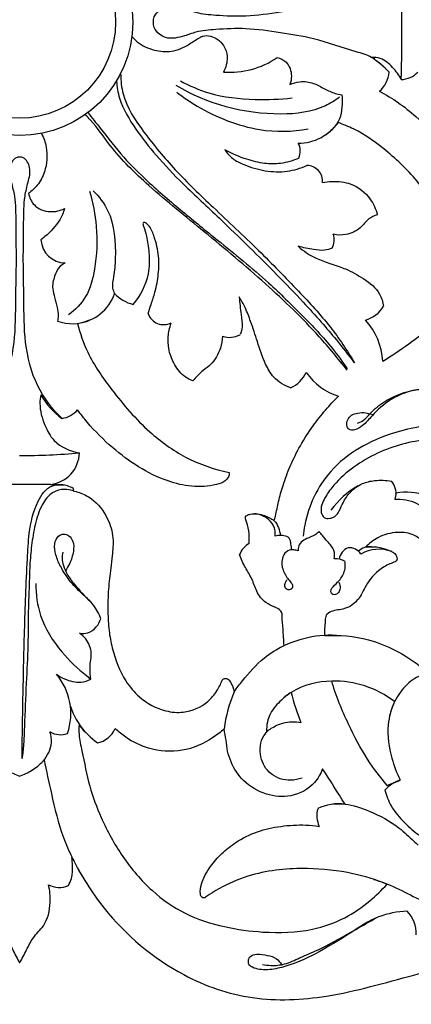
# Model space of a CAD drawing. Units: millimetres. Extents: x 0 to 1341, y 28 to 2454.
# Drawn here: x 635 to 689, y 1866 to 2001 of the extents above; entities that cross this region are included whole.
import ezdxf

# ---------------------------------------------------------------- set-up
doc = ezdxf.new("R2010")
doc.units = ezdxf.units.MM
doc.layers.add('Default', color=7, linetype='Continuous', true_color=0xffffff)

msp = doc.modelspace()

# ---------------------------------------------------------------- linework, layer by layer
at = {"layer": 'Default'}
for p, q in [((635.08, 1937.05), (630.84, 1937.05)), ((639.32, 1937.05), (635.08, 1937.05)), ((639.32, 1937.05), (640.87, 1937.03)), ((642.4, 1936.51), (642.4, 1936.17)), ((644.26, 1910.83), (644.86, 1910.33)), ((686.71, 1896.23), (685.52, 1895.76))]:
    msp.add_line(p, q, dxfattribs=at)
for radius in [15.53, 13.15]:
    msp.add_circle((635.08, 2000.43), radius, dxfattribs=at)
for centre, radius, start, end in [((517.12, 2002.51), 170.41, 359.3015, 1.9431), ((517.12, 1998.36), 170.41, 358.0569, 0.6985), ((663.9, 2005.05), 11.48, 265.6421, 304.5954), ((676.44, 1984.93), 12.73, 42.8979, 57.0896), ((681.78, 1993.97), 4.01, 311.5125, 354.6085), ((687.31, 1995.88), 3.31, 272.2287, 316.7294), ((673.32, 1990.55), 6.69, 269.9591, 324.4963), ((671.07, 1982.73), 2.51, 338.1506, 26.7603), ((674.5, 1978.64), 2.15, 354.8095, 90.7201), ((641.39, 1970.84), 3.41, 184.3935, 268.8797), ((675.56, 1970.6), 2.67, 334.3099, 16.6745), ((642.28, 1965.24), 6.16, 276.7986, 340.7531), ((651.9, 1966.85), 5.26, 223.6519, 256.0561), ((681.48, 1963.52), 4.06, 285.0944, 329.9139), ((642.28, 1964.86), 5.77, 249.5566, 294.3794), ((654.87, 1961.26), 2.3, 199.6845, 296.0717), ((675.87, 1953.48), 9.04, 3.0997, 42.5364), ((663.85, 1960.43), 3.21, 252.9209, 297.6593), ((670.48, 1954.25), 4.33, 294.1473, 334.7052), ((681.26, 1957.11), 8.32, 214.5318, 253.1241), ((647.06, 1954.54), 10.46, 209.7872, 233.8296), ((640.37, 1949.56), 3.5, 278.6164, 319.5448), ((635.2, 2030.25), 89.24, 269.9229, 275.187), ((638.83, 1941.47), 4.44, 276.392, 358.7773), ((640.22, 1932.63), 4.45, 60.6944, 81.5975), ((687.5, 1926.38), 12.06, 119.7932, 143.6869), ((684.04, 1935.78), 2.69, 352.8583, 39.9929), ((685.3, 1935.66), 1.43, 333.4255, 8.4731), ((688.03, 1927.08), 8.89, 71.5306, 98.512), ((658.74, 1929.56), 7.85, 355.7033, 20.7307), ((668.05, 1926.38), 2.98, 119.7756, 159.1936), ((683.08, 1926.26), 2.23, 83.4191, 132.9196), ((683.31, 1921.99), 6.48, 61.2167, 96.809), ((680.98, 1926.42), 2.11, 112.9411, 169.0986), ((680.35, 1926.6), 1.77, 30.2185, 96.2598), ((684.35, 1923.25), 4.91, 68.8295, 120.0983), ((678.51, 1924.81), 2.05, 53.3442, 97.6681), ((677.8, 1901.18), 15.18, 87.1654, 121.3698), ((633.67, 1905.61), 8.43, 341.1971, 39.8139), ((678.23, 1896.42), 13.65, 52.6143, 91.3893), ((683.07, 1900.86), 20.12, 157.3018, 172.4137), ((699.41, 1914.99), 27.83, 193.4232, 202.3691), ((652.62, 1910.3), 11.2, 198.7194, 219.8681), ((640.68, 1905.47), 2.75, 238.5301, 290.521), ((654.47, 1913.1), 14.44, 218.9023, 232.8143), ((645.05, 1904.96), 3.44, 281.6482, 336.0839), ((339.95, 1680.68), 400.76, 32.0248, 32.8468), ((689.33, 1891.18), 5.71, 110.847, 136.4284), ((682.15, 1906.1), 10.87, 288.0373, 298.2155), ((679.61, 1891.64), 3.75, 165.5423, 203.5882), ((678.89, 1886.64), 6.61, 82.754, 116.0786), ((640.49, 1884.78), 3.01, 240.879, 295.0022), ((684.98, 1875.38), 4.52, 358.6918, 43.9399)]:
    msp.add_arc(centre, radius, start, end, dxfattribs=at)
for points, knots in [([(653.43, 2000.44), (653.43, 2000.68), (653.51, 2001.34), (654.19, 2002.06), (655.18, 2002.66), (656.44, 2002.66), (657.81, 2002.28), (659.6, 2001.62), (662.45, 2001.37), (666.33, 2001.19), (670.8, 2001.86), (675.93, 2002.65), (679.96, 2004.19), (683.04, 2004.96), (684.24, 2005.87), (684.82, 2006.35), (685.13, 2006.64)], [0, 0, 0, 0, 1.212384, 3.09876, 4.612509, 6.795455, 8.956784, 11.615856, 16.084141, 22.866219, 30.656328, 38.160463, 48.197611, 51.844995, 53.43614, 55.523972, 55.523972, 55.523972, 55.523972]), ([(685.13, 1994.23), (684.82, 1994.53), (684.24, 1995), (683.04, 1995.91), (679.96, 1996.68), (675.93, 1998.22), (670.8, 1999.01), (666.33, 1999.68), (662.45, 1999.5), (659.6, 1999.25), (657.81, 1998.59), (656.44, 1998.22), (655.18, 1998.21), (654.19, 1998.82), (653.51, 1999.53), (653.43, 2000.19), (653.43, 2000.44)], [-55.523972, -55.523972, -55.523972, -55.523972, -53.43614, -51.844995, -48.197611, -38.160463, -30.656328, -22.866219, -16.084141, -11.615856, -8.956784, -6.795455, -4.612509, -3.09876, -1.212384, 0, 0, 0, 0]), ([(650.49, 1998.5), (650.71, 1998.23), (651.55, 1997.33), (653.46, 1996.53), (656.03, 1996.26), (658.16, 1997.23), (659.43, 1998.17), (660.41, 1998.65), (661.68, 1998.55), (663.13, 1997.52), (663.74, 1995.52), (663.37, 1994.21), (663.03, 1993.6)], [0, 0, 0, 0, 1.71211, 5.944922, 9.807147, 14.061785, 16.953622, 17.647627, 19.316077, 22.875395, 25.634604, 29.107707, 29.107707, 29.107707, 29.107707]), ([(670.42, 1995.59), (670.85, 1995.49), (671.97, 1994.99), (672.49, 1993.33), (672.3, 1992.26), (672.17, 1991.9)], [41.860001, 41.860001, 41.860001, 41.860001, 44.045333, 47.461398, 49.34716, 49.34716, 49.34716, 49.34716]), ([(687.44, 1992.58), (687.13, 1993.19), (686.3, 1994.29), (684.9, 1995.53), (683.76, 1995.64), (683.36, 1995.62)], [140.075507, 140.075507, 140.075507, 140.075507, 143.425217, 146.813771, 148.809873, 148.809873, 148.809873, 148.809873]), ([(648.94, 1993.29), (648.95, 1992.39), (649.25, 1989.46), (652.23, 1985.07), (656.47, 1979.99), (661.93, 1974.75), (667.72, 1969.36), (673.06, 1963.87), (677.69, 1958.91), (680.02, 1955.43), (681.03, 1953.72)], [0, 0, 0, 0, 4.43741, 14.167075, 25.134063, 37.10165, 51.116506, 63.935917, 74.608655, 84.34057, 84.34057, 84.34057, 84.34057]), ([(648.37, 1992.35), (648.43, 1991.57), (648.83, 1989.19), (650.92, 1985.79), (653.93, 1981.92), (657.83, 1977.88), (662.24, 1973.84), (666.49, 1969.66), (670.38, 1965.87), (673.65, 1962.42), (676.37, 1959.45), (678.72, 1956.69), (680.19, 1954.8), (680.98, 1953.73)], [0, 0, 0, 0, 3.848433, 11.693833, 19.113977, 27.972602, 39.106751, 48.43135, 57.175164, 65.720473, 71.727617, 76.942015, 83.460219, 83.460219, 83.460219, 83.460219]), ([(657.16, 1992.4), (658.39, 1991.72), (661.67, 1990.28), (666.95, 1989.75), (670.79, 1989.87), (672.48, 1990.07)], [0, 0, 0, 0, 6.904778, 17.33533, 25.683006, 25.683006, 25.683006, 25.683006]), ([(672.17, 1991.9), (672.59, 1992.09), (673.67, 1992.41), (675.38, 1992.18), (676.88, 1991.3), (678.17, 1990.71), (678.99, 1990.52), (679.3, 1990.47)], [49.34716, 49.34716, 49.34716, 49.34716, 51.618319, 54.742162, 57.48223, 60.095275, 61.627828, 61.627828, 61.627828, 61.627828]), ([(678.96, 1990.15), (678.36, 1989.7), (675.94, 1988.19), (667.96, 1987.25), (660.8, 1989.2), (656.56, 1991.78)], [0, 0, 0, 0, 3.666918, 13.831123, 38.153818, 38.153818, 38.153818, 38.153818]), ([(656.64, 1990.85), (657.53, 1990.15), (659.74, 1988.63), (663.55, 1986.84), (668.64, 1985.32), (672.49, 1985.42), (674.68, 1985.82)], [0, 0, 0, 0, 5.543027, 13.099102, 20.525964, 31.450763, 31.450763, 31.450763, 31.450763]), ([(684.43, 1990.97), (686.23, 1990.03), (690.71, 1986.94), (695.83, 1980.14), (696.73, 1973.47), (696.1, 1969.83), (695.63, 1969.02), (695.19, 1968.52)], [158.8844, 158.8844, 158.8844, 158.8844, 168.8362, 185.342969, 199.037429, 200.164047, 203.42712, 203.42712, 203.42712, 203.42712]), ([(679.3, 1990.47), (679.36, 1989.92), (679.34, 1988.81), (679.09, 1987.17), (678.11, 1985.79), (677.25, 1985.08), (676.74, 1984.78)], [61.627828, 61.627828, 61.627828, 61.627828, 64.34417, 67.060031, 69.574033, 72.449167, 72.449167, 72.449167, 72.449167]), ([(644.43, 1988.05), (645, 1987.33), (646.65, 1985.3), (649.17, 1981.97), (653.01, 1978.21), (657.37, 1974.51), (662.98, 1969.94), (668.66, 1965.39), (673.79, 1960.29), (677.52, 1956.46), (679.38, 1953.86), (680.02, 1952.9)], [0, 0, 0, 0, 4.48798, 12.853231, 20.370169, 30.768246, 40.877913, 55.858115, 66.365097, 76.344594, 81.991859, 81.991859, 81.991859, 81.991859]), ([(680, 1952.73), (678.78, 1954.3), (675.31, 1958.49), (668.71, 1964.8), (660.71, 1971.49), (653.3, 1977.44), (647.99, 1982.54), (645.61, 1986.22), (644.34, 1987.51), (644.09, 1987.76)], [0, 0, 0, 0, 9.720539, 26.602139, 44.66109, 60.803284, 73.258775, 80.469567, 82.14811, 82.14811, 82.14811, 82.14811]), ([(695.19, 1968.52), (695.06, 1968.4), (694.75, 1968.23), (694.08, 1968.11), (693.91, 1969.24), (693.67, 1970.74), (692.66, 1974.09), (690.18, 1978.4), (685.87, 1982.55), (681.97, 1985.44), (679.49, 1986.42), (678.77, 1986.67)], [203.42712, 203.42712, 203.42712, 203.42712, 204.29394, 205.231882, 205.987885, 209.044185, 213.389201, 222.655397, 233.203146, 242.481439, 246.214646, 246.214646, 246.214646, 246.214646]), ([(638.08, 1985.18), (638.38, 1984.6), (638.98, 1982.89), (638.78, 1980.29), (637.69, 1978.13), (636.74, 1977.29), (636.29, 1976.99)], [0, 0, 0, 0, 3.209488, 8.75864, 12.198178, 14.838472, 14.838472, 14.838472, 14.838472]), ([(673.4, 1981.8), (672.6, 1981.44), (671.03, 1980.98), (668.57, 1980.99), (665.99, 1981.66), (664.2, 1982.4), (663.24, 1982.93)], [260.099457, 260.099457, 260.099457, 260.099457, 264.411343, 267.966518, 272.03991, 277.402246, 277.402246, 277.402246, 277.402246]), ([(663.24, 1982.93), (663.53, 1982.49), (664.28, 1981.63), (666.23, 1980.71), (668.73, 1979.95), (671.74, 1979.84), (673.62, 1980.41), (674.47, 1980.8)], [277.402246, 277.402246, 277.402246, 277.402246, 280.008472, 282.805983, 287.828054, 292.761613, 297.312083, 297.312083, 297.312083, 297.312083]), ([(635.08, 1981.95), (634.92, 1981.94), (634.49, 1981.86), (633.97, 1981.31), (633.66, 1980.47), (633.67, 1979.48), (634.01, 1978.2), (634.54, 1976.06), (634.53, 1972.44), (634.62, 1967.77), (634.48, 1962.27), (634.51, 1956.47), (633.07, 1950.58), (630.62, 1947.39), (629.28, 1946.1)], [61.984007, 61.984007, 61.984007, 61.984007, 62.795135, 64.049974, 65.437808, 67.133594, 68.779601, 71.959215, 77.865774, 86.402189, 94.924744, 104.783013, 114.816636, 123.968014, 123.968014, 123.968014, 123.968014]), ([(640.89, 1946.1), (639.55, 1947.39), (637.1, 1950.58), (635.65, 1956.47), (635.68, 1962.27), (635.54, 1967.77), (635.64, 1972.44), (635.63, 1976.06), (636.15, 1978.2), (636.5, 1979.48), (636.51, 1980.47), (636.19, 1981.31), (635.68, 1981.86), (635.25, 1981.94), (635.08, 1981.95)], [0, 0, 0, 0, 9.151378, 19.185001, 29.04327, 37.565824, 46.102239, 52.008799, 55.188413, 56.83442, 58.530205, 59.91804, 61.172878, 61.984007, 61.984007, 61.984007, 61.984007]), ([(676.64, 1978.45), (677.06, 1978.54), (678.35, 1978.68), (680.83, 1978.44), (683.15, 1976.58), (683.95, 1974.81), (684.15, 1974.04)], [303.192677, 303.192677, 303.192677, 303.192677, 305.300563, 309.567297, 315.020442, 318.914505, 318.914505, 318.914505, 318.914505]), ([(644.67, 1977.26), (645.13, 1975.69), (645.81, 1972.12), (645.63, 1967.2), (644.51, 1962.8), (642.71, 1960.99), (641.79, 1960.31)], [0, 0, 0, 0, 8.018696, 17.647895, 24.068268, 29.663762, 29.663762, 29.663762, 29.663762]), ([(645.18, 1977.32), (645.96, 1976.53), (648.06, 1973.82), (648.32, 1969.38), (648.07, 1965.86), (647.69, 1964.22), (647.97, 1963.46), (648.09, 1963.22)], [0, 0, 0, 0, 5.437298, 16.346658, 20.442944, 23.005627, 24.313511, 24.313511, 24.313511, 24.313511]), ([(636.29, 1976.99), (636.42, 1976.41), (637.02, 1975.04), (639.17, 1974.24), (640.65, 1974.59), (641.25, 1974.88)], [14.838472, 14.838472, 14.838472, 14.838472, 17.772959, 21.661165, 24.936023, 24.936023, 24.936023, 24.936023]), ([(641.25, 1974.88), (641.08, 1974.34), (640.46, 1972.87), (639.14, 1971.54), (638.18, 1970.73), (637.99, 1970.58)], [24.936023, 24.936023, 24.936023, 24.936023, 27.69164, 32.676849, 33.858816, 33.858816, 33.858816, 33.858816]), ([(652.7, 1960.48), (652.84, 1960.89), (653.15, 1961.88), (653.77, 1963.66), (654.15, 1965.88), (654.25, 1968.47), (653.7, 1970.62), (653.1, 1972.27), (652.52, 1972.83), (652.15, 1973.04), (651.94, 1972.81), (652.24, 1972.12), (652.57, 1970.86), (652.89, 1968.63), (652.89, 1965.31), (651.63, 1962.94), (650.63, 1961.74)], [519.631143, 519.631143, 519.631143, 519.631143, 521.754968, 524.672757, 528.86883, 532.765497, 537.224087, 539.800684, 541.014699, 541.335037, 541.590888, 542.27987, 544.584396, 548.327995, 553.08732, 560.728741, 560.728741, 560.728741, 560.728741]), ([(684.15, 1974.04), (683.75, 1973.89), (682.81, 1973.47), (681.8, 1972.03), (680.02, 1971.17), (678.68, 1971.24), (678.11, 1971.37)], [318.914505, 318.914505, 318.914505, 318.914505, 321.000218, 323.785784, 327.318204, 330.165101, 330.165101, 330.165101, 330.165101]), ([(684.9, 1953.97), (687.36, 1955.44), (691.89, 1958.96), (698.52, 1963.7), (699.88, 1969.47), (699.68, 1972.09), (699.57, 1972.76)], [380.769823, 380.769823, 380.769823, 380.769823, 394.826033, 409.239385, 418.810124, 422.122322, 422.122322, 422.122322, 422.122322]), ([(677.96, 1969.45), (677.62, 1969.31), (676.77, 1969.06), (675.19, 1969.31), (673.99, 1969.52), (673.3, 1969.71)], [333.385964, 333.385964, 333.385964, 333.385964, 335.175441, 337.60832, 341.13575, 341.13575, 341.13575, 341.13575]), ([(673.3, 1969.71), (673.66, 1969.39), (675.09, 1968.25), (677.4, 1967.44), (680.13, 1966.52), (682.35, 1965.3), (684.47, 1963.65), (684.91, 1962.06), (684.99, 1961.48)], [341.13575, 341.13575, 341.13575, 341.13575, 343.503487, 350.03362, 352.934142, 357.621409, 362.534682, 365.411058, 365.411058, 365.411058, 365.411058]), ([(641.33, 1967.43), (641, 1967.27), (640.33, 1966.78), (639.78, 1965.48), (639.47, 1964.06), (639.92, 1962.64), (640.21, 1961.43), (640.41, 1960.32), (640.31, 1959.68), (640.26, 1959.45)], [42.076679, 42.076679, 42.076679, 42.076679, 43.857507, 45.955686, 48.862855, 50.75337, 53.114748, 55.045058, 56.215124, 56.215124, 56.215124, 56.215124]), ([(672.26, 1950.29), (671.4, 1950.6), (669.93, 1951.47), (668.58, 1953.88), (667.74, 1956.52), (666.88, 1959.13), (666.11, 1961.21), (665.5, 1962.29), (665.2, 1962.76)], [449.275931, 449.275931, 449.275931, 449.275931, 453.733254, 457.188973, 462.57985, 467.331275, 470.654001, 473.393666, 473.393666, 473.393666, 473.393666]), ([(665.2, 1962.76), (665.29, 1961.95), (665.36, 1960.58), (665.74, 1958.84), (665.47, 1957.93), (665.34, 1957.59)], [473.393666, 473.393666, 473.393666, 473.393666, 477.372978, 480.141694, 481.924667, 481.924667, 481.924667, 481.924667]), ([(643, 1959.13), (643.36, 1957.78), (644.5, 1954.5), (647.98, 1949.52), (652.32, 1944.47), (657.8, 1940.48), (661.74, 1939.11), (663.81, 1938.67)], [132.548467, 132.548467, 132.548467, 132.548467, 139.384303, 149.404482, 162.092865, 171.900632, 182.237068, 182.237068, 182.237068, 182.237068]), ([(658.84, 1951.24), (658.4, 1951.42), (657.32, 1952.03), (656.14, 1953.61), (655.48, 1955.53), (655.39, 1957.36), (655.62, 1958.48), (655.88, 1959.19)], [498.405354, 498.405354, 498.405354, 498.405354, 500.727485, 504.389876, 507.784055, 510.544083, 513.309843, 513.309843, 513.309843, 513.309843]), ([(662.91, 1957.36), (662.88, 1956.82), (662.63, 1955.41), (661.69, 1953.71), (660.05, 1952.57), (659.29, 1951.75), (658.84, 1951.24)], [486.014206, 486.014206, 486.014206, 486.014206, 488.691407, 492.971621, 495.078493, 498.405354, 498.405354, 498.405354, 498.405354]), ([(692.74, 1950), (691.88, 1950.15), (689.54, 1950.26), (686.15, 1949.04), (683.73, 1946.89), (682.34, 1945.19), (681.24, 1944.5), (680.22, 1944.45), (679.88, 1945.22), (680.07, 1945.95), (680.59, 1946.63), (681.53, 1946.87), (682.5, 1946.95), (683.15, 1946.75), (683.43, 1946.63)], [5.459878, 5.459878, 5.459878, 5.459878, 9.750055, 16.80796, 22.398888, 25.477343, 27.469184, 28.753802, 29.764443, 31.01575, 32.326217, 33.771326, 35.584247, 37.056325, 37.056325, 37.056325, 37.056325]), ([(681.45, 1945.47), (681.74, 1945.56), (682.41, 1945.86), (683.15, 1946.79), (684.41, 1947.96), (686.77, 1949.47), (689.11, 1950.04), (690.58, 1950.13)], [0, 0, 0, 0, 1.456525, 3.506101, 5.710541, 9.886421, 17.13258, 17.13258, 17.13258, 17.13258]), ([(637.99, 1949.34), (637.91, 1948.96), (637.74, 1947.53), (638.37, 1945.33), (639.87, 1942.51), (642, 1941.59), (643.27, 1941.38)], [234.853913, 234.853913, 234.853913, 234.853913, 236.792175, 241.805393, 245.798832, 252.098518, 252.098518, 252.098518, 252.098518]), ([(670.01, 1932.07), (670.07, 1932.28), (670.29, 1933.15), (670.59, 1934.79), (671.25, 1937.08), (672.19, 1939.67), (673.57, 1942.42), (675.21, 1944.99), (677, 1947.24), (678.22, 1948.54), (678.84, 1949.15)], [403.179003, 403.179003, 403.179003, 403.179003, 404.27269, 407.579035, 411.311747, 415.939574, 421.060385, 426.372583, 430.851549, 435.110405, 435.110405, 435.110405, 435.110405]), ([(663.81, 1938.67), (663.82, 1938.56), (663.83, 1938.12), (663.24, 1937.35), (661.39, 1936.81), (658.69, 1936.61), (655.02, 1937.53), (651.33, 1939.33), (647.65, 1942.13), (644.9, 1944.82), (643.45, 1946.69), (643.03, 1947.29)], [182.237068, 182.237068, 182.237068, 182.237068, 182.805109, 184.350697, 186.493968, 192.063814, 197.463861, 204.814131, 212.022477, 220.037722, 223.604939, 223.604939, 223.604939, 223.604939]), ([(698.71, 1944.77), (697.23, 1945.07), (693.07, 1945.54), (685.58, 1944.37), (677.47, 1940), (674.48, 1933.66), (674.03, 1930.44), (673.99, 1929.93)], [0, 0, 0, 0, 7.378127, 20.336907, 36.793085, 50.171627, 52.704381, 52.704381, 52.704381, 52.704381]), ([(698.11, 1942.3), (695.73, 1943.02), (690.72, 1943.65), (683.55, 1941.47), (678.9, 1938.12), (676.94, 1935.26), (676.43, 1934.07), (676.4, 1933.19), (676.78, 1932.37), (677.64, 1932.35), (678.34, 1932.6), (678.93, 1933.32), (679.39, 1934.49), (680.3, 1936.03), (681.91, 1937.23), (683.98, 1937.67), (685.34, 1937.64), (686.1, 1937.51)], [0, 0, 0, 0, 12.156222, 23.968545, 36.074048, 39.216324, 40.956762, 42.269334, 43.543054, 44.816665, 46.010739, 47.128388, 49.194046, 52.181022, 55.806598, 58.611308, 62.400802, 62.400802, 62.400802, 62.400802]), ([(635.41, 1899.45), (635.43, 1901.24), (635.48, 1905.45), (635.64, 1912.92), (635.83, 1920.25), (636.1, 1926.33), (636.35, 1930.7), (637.09, 1934.23), (639.01, 1936.98), (640.61, 1937.05), (641.17, 1936.97)], [65.49556, 65.49556, 65.49556, 65.49556, 74.266528, 86.140008, 102.091879, 110.196362, 115.989987, 123.47226, 128.016005, 130.754474, 130.754474, 130.754474, 130.754474]), ([(642.4, 1936.17), (642.03, 1936.3), (641.09, 1936.46), (639.37, 1936.02), (637.93, 1934.1), (637.16, 1931.54), (636.68, 1928.71), (636.45, 1925.89), (636.38, 1923.04), (636.24, 1919.63), (636.26, 1915.42), (636, 1910.26), (635.78, 1905.5), (635.67, 1901.82), (635.49, 1900.09), (635.41, 1899.45)], [0, 0, 0, 0, 1.901556, 4.588082, 8.232428, 12.991334, 17.714499, 22.240829, 26.82474, 31.695124, 38.967706, 47.430371, 57.007882, 62.324257, 65.49556, 65.49556, 65.49556, 65.49556]), ([(642.4, 1936.17), (642.69, 1936.11), (643.59, 1935.87), (645.47, 1934.91), (647.17, 1932.66), (648.04, 1929.82), (647.79, 1927.5), (647.54, 1925.17), (647.21, 1922.64), (647.15, 1919.77), (647.28, 1917.06), (647.89, 1913.8), (649.11, 1910.56), (651.67, 1907.48), (654.53, 1905.94), (657.97, 1905.61), (660.58, 1906.75), (662.12, 1908.62), (662.66, 1909.67), (662.86, 1910.18)], [268.266166, 268.266166, 268.266166, 268.266166, 269.736998, 272.789384, 278.443738, 283.019718, 286.993668, 289.779546, 294.511116, 299.487317, 303.832948, 307.757255, 315.745746, 320.426559, 327.145316, 331.044482, 337.052751, 340.132282, 342.797614, 342.797614, 342.797614, 342.797614]), ([(686.58, 1935.03), (686.82, 1935.04), (688.09, 1935.04), (690.41, 1934.3), (692.46, 1932.06), (692.94, 1929.74), (692.7, 1928.18), (692.26, 1927.57), (692.06, 1927.36)], [458.869194, 458.869194, 458.869194, 458.869194, 460.033148, 465.120509, 470.266955, 474.109232, 476.36073, 477.750905, 477.750905, 477.750905, 477.750905]), ([(666.08, 1932.34), (666.06, 1932.37), (666.03, 1932.46), (666.08, 1932.66), (666.34, 1932.85), (666.89, 1933.05), (667.72, 1933.05), (668.85, 1932.75), (669.6, 1932.36), (670.01, 1932.07)], [395.79143, 395.79143, 395.79143, 395.79143, 395.983808, 396.257765, 396.733262, 397.445144, 399.127912, 400.685591, 403.179003, 403.179003, 403.179003, 403.179003]), ([(670.14, 1929.94), (670.18, 1930.42), (670.05, 1931.42), (668.95, 1932.61), (667.89, 1932.98), (667.29, 1933.03)], [5.98455, 5.98455, 5.98455, 5.98455, 8.343084, 10.623215, 13.583996, 13.583996, 13.583996, 13.583996]), ([(669.7, 1932.28), (669.81, 1932.22), (670.24, 1931.95), (670.61, 1931.13), (670.81, 1930.43), (670.85, 1930.07)], [0, 0, 0, 0, 0.609276, 2.40401, 4.190829, 4.190829, 4.190829, 4.190829]), ([(646.21, 1918.63), (645.97, 1919.31), (645.34, 1920.55), (643.69, 1921.99), (642.03, 1923.6), (640.79, 1925.51), (640, 1927.29), (639.76, 1928.78), (640.21, 1929.96), (641.11, 1930.33), (641.92, 1930.05), (642.53, 1929.16), (642.51, 1927.73), (642.05, 1926.36), (641.57, 1925.51), (641.36, 1925.2)], [147.079634, 147.079634, 147.079634, 147.079634, 150.610859, 153.701895, 157.737641, 161.922152, 164.746521, 167.2476, 169.175438, 170.381812, 171.625053, 173.045756, 175.388155, 178.282939, 180.118523, 180.118523, 180.118523, 180.118523]), ([(672.4, 1928.06), (672.39, 1928.33), (672.3, 1928.86), (672.19, 1929.76), (671.31, 1930.06), (670.65, 1930.09), (670.25, 1929.98), (670.14, 1929.94)], [0, 0, 0, 0, 1.330654, 2.713952, 3.984006, 5.37077, 5.98455, 5.98455, 5.98455, 5.98455]), ([(676.17, 1930.57), (675.99, 1930.42), (675.47, 1930.01), (674.57, 1929.69), (673.75, 1929.23), (673.33, 1928.61), (673.27, 1928.16), (673.28, 1927.94)], [9.816253, 9.816253, 9.816253, 9.816253, 10.96599, 13.01975, 14.474499, 15.48839, 16.587337, 16.587337, 16.587337, 16.587337]), ([(678.24, 1926.84), (678.31, 1927.21), (678.33, 1928.16), (677.39, 1929.09), (676.71, 1929.93), (676.32, 1930.39), (676.17, 1930.57)], [2.586528, 2.586528, 2.586528, 2.586528, 4.424966, 6.914586, 8.671757, 9.816253, 9.816253, 9.816253, 9.816253]), ([(692.06, 1927.36), (692.01, 1927.33), (691.89, 1927.3), (691.66, 1927.4), (691.34, 1928.14), (690.58, 1929.13), (689.05, 1930.32), (686.75, 1930.62), (684.35, 1930), (683.03, 1928.94), (682.55, 1928.42)], [477.750905, 477.750905, 477.750905, 477.750905, 478.032595, 478.354288, 478.853932, 481.879922, 484.441374, 488.099653, 492.77345, 496.237321, 496.237321, 496.237321, 496.237321]), ([(641.01, 1927.74), (640.93, 1927.47), (640.83, 1926.85), (641.09, 1925.82), (641.61, 1924.57), (642.92, 1922.93), (644.01, 1921.71), (644.79, 1920.99)], [0, 0, 0, 0, 1.383766, 3.006598, 5.135114, 7.984254, 13.178732, 13.178732, 13.178732, 13.178732]), ([(671.36, 1914.95), (671.31, 1915.71), (671.24, 1917.07), (671.1, 1918.51), (671.11, 1919.39), (670.8, 1919.9), (669.94, 1920.3), (668.61, 1920.84), (667.53, 1922.32), (667.01, 1924.11), (666, 1925.69), (665.45, 1926.79), (665.26, 1927.44)], [362.834183, 362.834183, 362.834183, 362.834183, 366.532411, 369.534853, 369.932319, 370.811497, 372.250176, 374.489302, 377.770554, 380.724429, 383.632599, 386.842826, 386.842826, 386.842826, 386.842826]), ([(673.28, 1927.94), (673.09, 1928.01), (672.54, 1928.12), (671.53, 1927.93), (670.97, 1926.71), (671.11, 1925.31), (671.77, 1924.19), (672.39, 1923.56), (672.62, 1923.04), (672.31, 1922.6), (671.72, 1922.54), (671.39, 1923.07), (671.51, 1923.6), (671.69, 1923.9), (671.8, 1924.03)], [16.587337, 16.587337, 16.587337, 16.587337, 17.586863, 19.369224, 21.050238, 23.585493, 26.092733, 27.194072, 27.964948, 28.614427, 29.492917, 30.381554, 31.21138, 32.044582, 32.044582, 32.044582, 32.044582]), ([(686.43, 1927.67), (686.59, 1927.54), (686.79, 1927.27), (686.9, 1926.87), (686.81, 1926.57), (686.43, 1926.35), (685.56, 1926.05), (683.91, 1925.08), (682.55, 1923.27), (681.61, 1921.09), (679.83, 1919.84), (678.16, 1919.84), (677.04, 1919.2), (676.98, 1917.89), (676.87, 1916.99), (676.93, 1916.32)], [502.807067, 502.807067, 502.807067, 502.807067, 503.823152, 504.340256, 504.836117, 505.170664, 506.426739, 509.425702, 514.346657, 517.241051, 521.01218, 524.056537, 525.418024, 526.69622, 530.0148, 530.0148, 530.0148, 530.0148]), ([(678.89, 1923.62), (679.01, 1923.38), (679.11, 1922.87), (678.9, 1922.21), (678.47, 1921.92), (678.03, 1921.9), (677.75, 1922.21), (677.77, 1922.66), (678.23, 1923.2), (679.05, 1923.91), (679.76, 1925.11), (679.79, 1926.06), (679.73, 1926.45)], [-12.318158, -12.318158, -12.318158, -12.318158, -10.965808, -9.919601, -9.140828, -8.509246, -7.94483, -7.296852, -6.495025, -4.544638, -1.912511, 0, 0, 0, 0]), ([(637.31, 1923.45), (637.29, 1921.98), (637.73, 1918.52), (640.5, 1914.23), (643.01, 1911.78), (644.26, 1910.83)], [0, 0, 0, 0, 7.223187, 16.667232, 24.338477, 24.338477, 24.338477, 24.338477]), ([(643.29, 1916.65), (643.67, 1916.58), (644.57, 1916.59), (645.65, 1917.41), (646.08, 1918.22), (646.21, 1918.63)], [140.793355, 140.793355, 140.793355, 140.793355, 142.686169, 144.965032, 147.079634, 147.079634, 147.079634, 147.079634]), ([(644.86, 1910.33), (644.78, 1910.81), (644.71, 1911.61), (644.79, 1912.8), (645.05, 1914.19), (644.42, 1915.69), (643.61, 1916.43), (643.29, 1916.65)], [129.609214, 129.609214, 129.609214, 129.609214, 132.025974, 133.503128, 135.428939, 138.896416, 140.793355, 140.793355, 140.793355, 140.793355]), ([(676.93, 1916.32), (678.93, 1916.43), (683.67, 1916.01), (689.39, 1912.99), (692.44, 1909.97), (693.45, 1908.71)], [530.0148, 530.0148, 530.0148, 530.0148, 539.863055, 552.845112, 560.760163, 560.760163, 560.760163, 560.760163]), ([(664.51, 1908.62), (664.88, 1909.12), (666.15, 1910.73), (668.2, 1913.16), (670.39, 1914.48), (671.36, 1914.95)], [347.448514, 347.448514, 347.448514, 347.448514, 350.489203, 357.52725, 362.834183, 362.834183, 362.834183, 362.834183]), ([(640.14, 1911.01), (640.47, 1910.77), (641.52, 1910.18), (643.22, 1909.74), (644.44, 1910.13), (644.86, 1910.33)], [121.476979, 121.476979, 121.476979, 121.476979, 123.486235, 127.347041, 129.609214, 129.609214, 129.609214, 129.609214]), ([(662.86, 1910.18), (662.9, 1910.26), (663.09, 1910.49), (663.68, 1910.44), (664.17, 1909.7), (664.45, 1909.08), (664.51, 1908.62)], [342.797614, 342.797614, 342.797614, 342.797614, 343.268714, 344.161284, 345.178789, 347.448514, 347.448514, 347.448514, 347.448514]), ([(678.85, 1910.06), (678.54, 1910.08), (676.3, 1910.1), (673.38, 1909.44), (671.44, 1907.88), (671.03, 1907.5)], [0, 0, 0, 0, 1.558819, 10.984578, 13.699151, 13.699151, 13.699151, 13.699151]), ([(685.52, 1895.76), (684.55, 1896.9), (682.53, 1899.55), (680.02, 1904.37), (678.48, 1908.04), (677.9, 1910.07)], [21.311783, 21.311783, 21.311783, 21.311783, 28.651943, 37.605845, 47.984042, 47.984042, 47.984042, 47.984042]), ([(690.58, 1910.79), (690, 1910.8), (688.86, 1910.31), (687.54, 1908.94), (686.38, 1907.14), (686.02, 1905.99), (685.84, 1905.28)], [37.850428, 37.850428, 37.850428, 37.850428, 40.007087, 44.51794, 46.854311, 50.289701, 50.289701, 50.289701, 50.289701]), ([(672.34, 1908.53), (671.86, 1908.22), (670.82, 1907.36), (669.27, 1905.71), (668.94, 1904.02), (668.94, 1903.17)], [15.283322, 15.283322, 15.283322, 15.283322, 18.06018, 21.929444, 26.072402, 26.072402, 26.072402, 26.072402]), ([(686.52, 1907.27), (686.07, 1906.26), (685.3, 1903.66), (685.91, 1899.9), (686.82, 1897.46), (687.29, 1896.52)], [0, 0, 0, 0, 5.430287, 12.962223, 18.156714, 18.156714, 18.156714, 18.156714]), ([(668.94, 1903.17), (669.15, 1903.33), (669.87, 1903.78), (671.39, 1904.53), (672.86, 1904.54), (673.67, 1904.4)], [26.072402, 26.072402, 26.072402, 26.072402, 27.368734, 30.215848, 34.259259, 34.259259, 34.259259, 34.259259]), ([(630.92, 1903.12), (630.78, 1902.65), (630.57, 1901.21), (631.57, 1899.18), (633.33, 1897.82), (634.49, 1897.24), (635.08, 1897.04)], [76.805671, 76.805671, 76.805671, 76.805671, 79.225485, 83.767628, 86.988182, 90.059262, 90.059262, 90.059262, 90.059262]), ([(635.08, 1897.04), (635.67, 1897.24), (636.83, 1897.82), (638.59, 1899.18), (639.6, 1901.21), (639.39, 1902.65), (639.24, 1903.12)], [90.059262, 90.059262, 90.059262, 90.059262, 93.130342, 96.350896, 100.893038, 103.312852, 103.312852, 103.312852, 103.312852]), ([(643.23, 1904.03), (643.21, 1903.62), (643.19, 1902.42), (643.85, 1899.63), (644.52, 1895.74), (646.37, 1890.84), (649.07, 1885.88), (652.94, 1881.32), (657.73, 1877.93), (663.04, 1876.27), (668.93, 1875.47), (674.62, 1875.61), (679.61, 1877.36), (682.97, 1879.68), (684.76, 1881.4), (685.49, 1882.22)], [268.722379, 268.722379, 268.722379, 268.722379, 270.764405, 274.571653, 282.674864, 290.082401, 300.130119, 310.22069, 319.150943, 328.475636, 337.158163, 348.26488, 355.950744, 362.728638, 368.109207, 368.109207, 368.109207, 368.109207]), ([(663.13, 1903.51), (662.65, 1903.08), (660.94, 1901.75), (657.43, 1900.2), (653.07, 1900.54), (650.03, 1901.99), (648.65, 1903.13), (648.19, 1903.57)], [230.758453, 230.758453, 230.758453, 230.758453, 233.926032, 241.378544, 248.938537, 254.543356, 257.66128, 257.66128, 257.66128, 257.66128]), ([(676.64, 1898.05), (676.39, 1897.37), (675.41, 1895.6), (672.45, 1894.02), (668.77, 1894.37), (665.75, 1896.11), (664.22, 1898.49), (663.54, 1900.43), (663.42, 1901.99), (663.23, 1903), (663.13, 1903.51)], [197.08673, 197.08673, 197.08673, 197.08673, 200.638406, 206.745782, 212.204299, 218.157941, 223.171286, 225.720788, 228.178725, 230.758453, 230.758453, 230.758453, 230.758453]), ([(673.82, 1896.77), (673.33, 1896.59), (671.86, 1896.28), (669.39, 1897.06), (667.85, 1899.67), (668.13, 1902.13), (669.02, 1903.16), (669.28, 1903.4)], [0, 0, 0, 0, 2.563822, 7.221841, 11.600579, 16.404799, 18.16385, 18.16385, 18.16385, 18.16385]), ([(638.44, 1899.29), (638.73, 1897.74), (639.54, 1894.16), (640.59, 1889.6), (642.28, 1885.76), (643.29, 1883.91), (643.87, 1882.96)], [0, 0, 0, 0, 7.737329, 17.985251, 22.810381, 28.279972, 28.279972, 28.279972, 28.279972]), ([(685.19, 1895.12), (685.39, 1894.37), (686.05, 1892.69), (687.8, 1890.64), (689.24, 1889.4), (689.98, 1888.88)], [4.167479, 4.167479, 4.167479, 4.167479, 7.966286, 12.8481, 17.244503, 17.244503, 17.244503, 17.244503]), ([(678.19, 1893.21), (678.7, 1893.25), (680.38, 1893.25), (683.48, 1892.16), (686.72, 1890.46), (688.71, 1888.54), (689.57, 1887.74), (689.77, 1887.55)], [0, 0, 0, 0, 2.508839, 8.153703, 15.869352, 20.287716, 21.632728, 21.632728, 21.632728, 21.632728]), ([(660.58, 1880.43), (660.51, 1880.38), (660.34, 1880.3), (659.98, 1880.44), (659.78, 1881.19), (660.04, 1882.7), (661.13, 1884.6), (662.78, 1886.5), (664.93, 1888.17), (667.65, 1889.55), (670.95, 1890.24), (673.81, 1890.42), (675.57, 1890.23), (676.18, 1890.14)], [410.468967, 410.468967, 410.468967, 410.468967, 410.90139, 411.344361, 412.160455, 414.365258, 418.817045, 422.66613, 426.630212, 432.102796, 437.426889, 443.06114, 446.071352, 446.071352, 446.071352, 446.071352]), ([(641.76, 1882.05), (641.94, 1882.35), (642.35, 1883.23), (642.34, 1884.57), (642.3, 1885.53), (642.26, 1885.89)], [999.34328, 999.34328, 999.34328, 999.34328, 1001.059667, 1003.972745, 1005.777185, 1005.777185, 1005.777185, 1005.777185]), ([(642.26, 1885.89), (643.47, 1883.43), (647.51, 1877.06), (655.97, 1869.83), (667.01, 1866.01), (678.01, 1866.54), (686.75, 1869.18), (694.08, 1871.01), (699.14, 1870.58), (702.34, 1868.41), (703.72, 1866.52), (704.75, 1865.81), (705.59, 1865.74), (706.14, 1865.92), (705.96, 1866.9), (705.54, 1868.65), (704.34, 1871.54), (702.74, 1873.25), (701.88, 1873.96)], [1005.777185, 1005.777185, 1005.777185, 1005.777185, 1019.228258, 1042.479857, 1058.73282, 1075.302068, 1095.462617, 1103.43472, 1112.230003, 1119.465175, 1121.440265, 1123.728227, 1125.216776, 1125.697254, 1126.135911, 1129.452397, 1135.30857, 1140.791866, 1140.791866, 1140.791866, 1140.791866]), ([(685.49, 1882.22), (683.98, 1882.82), (680.39, 1883.93), (674.1, 1884.6), (667.92, 1884.04), (663.33, 1882.18), (661.33, 1880.95), (660.58, 1880.43)], [368.109207, 368.109207, 368.109207, 368.109207, 376.102635, 386.392549, 398.974952, 406.008871, 410.468967, 410.468967, 410.468967, 410.468967]), ([(683.68, 1882.88), (684.29, 1882.68), (687.12, 1881.68), (690.23, 1879.91), (692.84, 1878.62), (693.35, 1878.36)], [0, 0, 0, 0, 3.14664, 14.680286, 17.440016, 17.440016, 17.440016, 17.440016]), ([(631.14, 1882.15), (630.94, 1881.36), (630.75, 1879.44), (631.38, 1876.67), (633.29, 1875), (634.13, 1873.13), (634.77, 1872.01), (635.08, 1871.41)], [955.961935, 955.961935, 955.961935, 955.961935, 959.938233, 965.423519, 968.980303, 972.037865, 975.332208, 975.332208, 975.332208, 975.332208]), ([(635.08, 1871.41), (635.39, 1872.01), (636.03, 1873.13), (636.87, 1875), (638.79, 1876.67), (639.41, 1879.44), (639.23, 1881.36), (639.03, 1882.15)], [975.332208, 975.332208, 975.332208, 975.332208, 978.62655, 981.684113, 985.240896, 990.726182, 994.702481, 994.702481, 994.702481, 994.702481]), ([(688.24, 1878.51), (686.91, 1878.44), (684.06, 1877.95), (680.48, 1875.5), (676.65, 1873.13), (673.23, 1871.42), (670.27, 1870.55), (668.39, 1870.41), (667.14, 1870.72), (666.49, 1871.15), (666.42, 1871.79), (666.72, 1872.48), (667.82, 1872.7), (669, 1872.49), (670.31, 1872.16), (670.84, 1871.5), (671.02, 1871.19)], [5.834602, 5.834602, 5.834602, 5.834602, 12.34747, 19.653226, 26.794526, 34.527999, 38.261841, 41.890129, 43.531606, 44.600649, 45.412301, 46.482784, 47.964336, 50.353559, 52.529353, 54.295476, 54.295476, 54.295476, 54.295476]), ([(668.38, 1871.22), (668.77, 1871.14), (669.79, 1871.01), (671.57, 1871.2), (673.78, 1872.26), (677.14, 1873.64), (680.55, 1875.67), (683.08, 1877.07), (684.01, 1877.6)], [0, 0, 0, 0, 1.938435, 5.002068, 8.637435, 13.858219, 22.785776, 28.034683, 28.034683, 28.034683, 28.034683])]:
    msp.add_open_spline(points, degree=3, knots=knots, dxfattribs=at)

doc.saveas('drawing.dxf')
